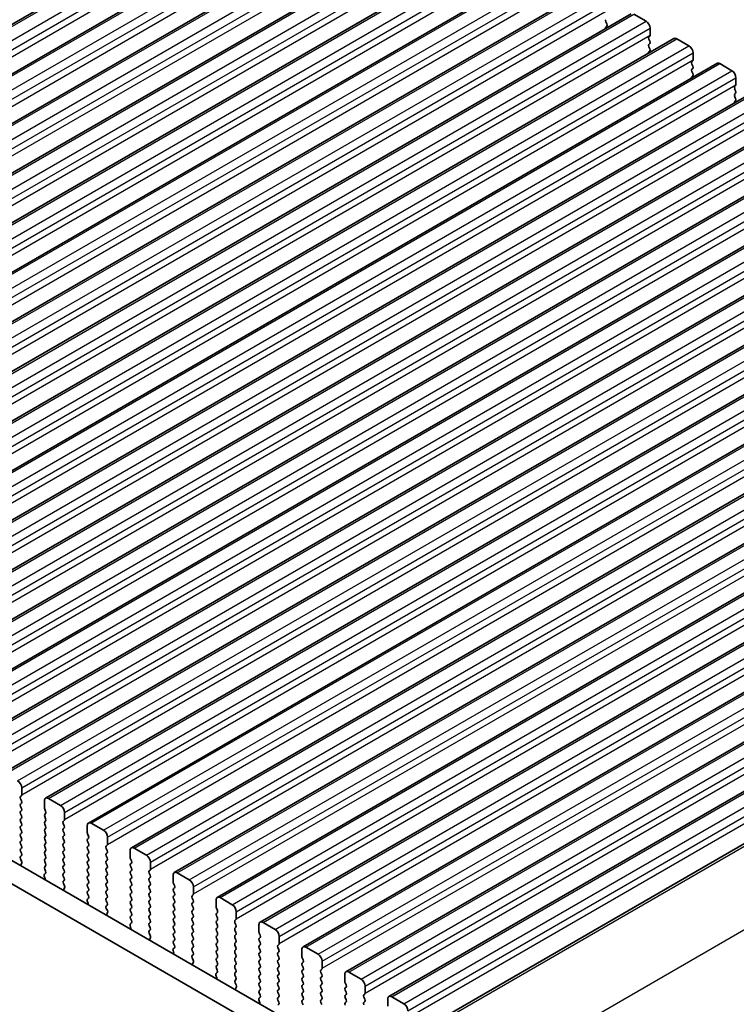
# Model space of a CAD drawing. Units: millimetres. Extents: x 0 to 5208, y 0 to 843.
# Drawn here: x 191 to 254, y 299 to 385 of the extents above; entities that cross this region are included whole.
import ezdxf

# ---------------------------------------------------------------- set-up
doc = ezdxf.new("R2010")
doc.units = ezdxf.units.MM
for name, color, linetype, lineweight in [('Dimension (ISO)', 7, 'Continuous', 18), ('Visible (ISO)', 7, 'Continuous', 35), ('Visible Narrow (ISO)', 7, 'Continuous', 25)]:
    doc.layers.add(name, color=color, linetype=linetype, lineweight=lineweight)
doc.styles.add('Note Text (TK)', font='MS PGothic.ttf')
doc.dimstyles.new('Default - Method 1b (TK)', dxfattribs={"dimscale": 2, "dimtxt": 2.5, "dimasz": 2.5, "dimexe": 1, "dimexo": 1.5, "dimgap": 1, "dimtad": 1, "dimtoh": 1, "dimrnd": 1e-08, "dimdsep": 46, "dimtxsty": 'Note Text (TK)', "dimcen": 0.09, "dimdle": 5, "dimclrd": 100, "dimclre": 100, "dimclrt": 7, "dimadec": 1, "dimazin": 1, "dimtfac": 1, "dimtmove": 0, "dimatfit": 3, "dimfxl": 1, "dimtolj": 1, "dimlwd": -1, "dimlwe": -1, "dimarcsym": 0})

# ---------------------------------------------------------------- blocks, each defined once
blk = doc.blocks.new('*D14')
at = {"layer": 'Defpoints', "color": 0}
for p in [(169.96, 427.272), (196.675, 415.177), (108.286, 364.146)]:
    blk.add_point(p, dxfattribs=at)
at = {"layer": 'Dimension (ISO)', "color": 100}
for p, q in [((193.312, 416.7), (167.718, 428.287)), ((85.901, 378.74), (165.63, 424.772)), ((104.923, 365.669), (79.329, 377.255))]:
    blk.add_line(p, q, dxfattribs=at)
for points in [[(165.213, 425.493), (166.046, 424.05), (169.96, 427.272)], [(85.485, 379.462), (86.318, 378.019), (81.571, 376.24)]]:
    blk.add_solid(points, dxfattribs=at)
at = {"layer": 'Dimension (ISO)', "color": 7, "insert": (120.925, 403.5), "char_height": 5, "attachment_point": 4, "rotation": 30, "style": 'Note Text (TK)'}
blk.add_mtext('\\A1;{\\Q-35.643;\\W0.816;\\H0.772x;125}', dxfattribs=at)
blk = doc.blocks.new('*D15')
at = {"layer": 'Defpoints', "color": 0}
for p in [(104.025, 306.289), (57.356, 279.344), (235.901, 230.775)]:
    blk.add_point(p, dxfattribs=at)
at = {"layer": 'Dimension (ISO)', "color": 100}
for p, q in [((101.019, 304.553), (55.352, 278.187)), ((184.893, 206.315), (61.695, 276.86)), ((232.895, 229.04), (187.228, 202.674))]:
    blk.add_line(p, q, dxfattribs=at)
for points in [[(62.109, 277.583), (61.281, 276.137), (57.356, 279.344)], [(185.307, 207.038), (184.479, 205.592), (189.232, 203.831)]]:
    blk.add_solid(points, dxfattribs=at)
at = {"layer": 'Dimension (ISO)', "color": 7, "insert": (119.981, 248.14), "char_height": 5, "attachment_point": 4, "rotation": 330.20397, "style": 'Note Text (TK)'}
blk.add_mtext('\\A1;{\\Q30.204;\\W0.815;\\H0.816x;186.5}', dxfattribs=at)
blk = doc.blocks.new('*D16')
at = {"layer": 'Defpoints', "color": 0}
for p in [(103.319, 314.249), (17.052, 264.443), (251.103, 219.536)]:
    blk.add_point(p, dxfattribs=at)
at = {"layer": 'Dimension (ISO)', "color": 100}
for p, q in [((100.322, 312.519), (15.054, 263.29)), ((168.289, 176.729), (21.377, 261.935)), ((248.107, 217.806), (170.617, 173.067))]:
    blk.add_line(p, q, dxfattribs=at)
for points in [[(21.795, 262.655), (20.959, 261.214), (17.052, 264.443)], [(168.707, 177.45), (167.871, 176.008), (172.614, 174.221)]]:
    blk.add_solid(points, dxfattribs=at)
at = {"layer": 'Dimension (ISO)', "color": 7, "insert": (90.875, 226.7), "char_height": 5, "attachment_point": 4, "rotation": 329.88736, "style": 'Note Text (TK)'}
blk.add_mtext('\\A1;{\\H0.816x;\\Q29.887;\\W0.817;※220}', dxfattribs=at)

msp = doc.modelspace()

# ---------------------------------------------------------------- linework, layer by layer
at = {"layer": 'Visible (ISO)'}
for p, q in [((133.4738, 351.6291), (218.3266, 400.6189)), ((137.2214, 349.4654), (222.0742, 398.4552)), ((140.9691, 347.3017), (225.8219, 396.2915)), ((144.7168, 345.138), (229.5696, 394.1278)), ((148.4644, 342.9743), (233.3172, 391.9641)), ((152.2121, 340.8106), (237.0649, 389.8003)), ((155.9598, 338.6468), (240.8126, 387.6366)), ((159.7074, 336.4831), (244.5602, 385.4729)), ((244.8102, 385.4482), (245.8709, 384.8358)), ((242.3636, 384.7623), (242.4485, 384.5827)), ((242.4485, 384.3867), (242.3636, 384.3051)), ((246.2244, 384.2234), (246.2244, 383.611)), ((163.4551, 334.3194), (248.3079, 383.3092)), ((246.1962, 383.5294), (246.1113, 383.4477)), ((248.5579, 383.2844), (249.6186, 382.6721)), ((246.1113, 383.2518), (246.1962, 383.0721)), ((246.1962, 382.8762), (246.1113, 382.7945)), ((246.1113, 382.5986), (246.1962, 382.4189)), ((246.1962, 382.223), (246.1113, 382.1413)), ((249.9721, 382.0597), (249.9721, 381.4473)), ((167.2028, 332.1557), (252.0556, 381.1455)), ((249.9438, 381.3657), (249.859, 381.284)), ((249.859, 381.0881), (249.9438, 380.9084)), ((249.9438, 380.7125), (249.859, 380.6308)), ((252.3056, 381.1207), (253.3662, 380.5083)), ((249.859, 380.4349), (249.9438, 380.2552)), ((249.9438, 380.0593), (249.859, 379.9776)), ((253.7198, 379.896), (253.7198, 379.2836)), ((170.9504, 329.992), (255.8032, 378.9818)), ((253.6915, 379.202), (253.6066, 379.1203)), ((253.6066, 378.9243), (253.6915, 378.7447)), ((253.6915, 378.5488), (253.6066, 378.4671)), ((253.6066, 378.2711), (253.6915, 378.0915)), ((253.6915, 377.8956), (253.6066, 377.8139)), ((174.6981, 327.8283), (259.5509, 376.8181)), ((178.4458, 325.6645), (263.2986, 374.6543)), ((182.1934, 323.5008), (267.0462, 372.4906)), ((185.9411, 321.3371), (270.7939, 370.3269)), ((189.6887, 319.1734), (274.5416, 368.1632)), ((193.4364, 317.0097), (278.2892, 365.9995)), ((197.1841, 314.846), (282.0369, 363.8358)), ((200.9317, 312.6822), (285.7846, 361.672)), ((204.6794, 310.5185), (289.5322, 359.5083)), ((208.4271, 308.3548), (293.2799, 357.3446)), ((212.1747, 306.1911), (297.0276, 355.1809)), ((118.5081, 353.1251), (223.9026, 292.2755)), ((215.9224, 304.0274), (300.7752, 353.0172)), ((223.1857, 290.6482), (116.7403, 352.1045)), ((219.6701, 301.8637), (304.5229, 350.8535)), ((223.4177, 299.7), (308.2706, 348.6897)), ((227.972, 297.7643), (312.2236, 346.407)), ((191.3247, 317.2299), (191.2398, 317.1482)), ((191.353, 317.9239), (191.353, 317.3115)), ((191.2398, 316.9523), (191.3247, 316.7726)), ((191.3247, 316.5767), (191.2398, 316.495)), ((191.2398, 316.2991), (191.3247, 316.1194)), ((193.3329, 316.1684), (193.3329, 316.7808)), ((193.6864, 316.9849), (194.7471, 316.3725)), ((191.3247, 315.9235), (191.2398, 315.8418)), ((191.2398, 315.6459), (191.3247, 315.4662)), ((193.446, 315.8745), (193.3611, 316.0541)), ((193.3611, 315.5969), (193.446, 315.6785)), ((193.446, 315.2213), (193.3611, 315.4009)), ((195.1006, 315.7602), (195.1006, 315.1478)), ((191.3247, 315.2703), (191.2398, 315.1886)), ((191.2398, 314.9927), (191.3247, 314.813)), ((191.3247, 314.6171), (191.2398, 314.5354)), ((193.3611, 314.9437), (193.446, 315.0253)), ((193.446, 314.5681), (193.3611, 314.7477)), ((195.0723, 315.0661), (194.9875, 314.9845)), ((194.9875, 314.7885), (195.0723, 314.6089)), ((197.0805, 314.0047), (197.0805, 314.6171)), ((197.4341, 314.8212), (198.4947, 314.2088)), ((191.2398, 314.3395), (191.3247, 314.1598)), ((191.3247, 313.9639), (191.2398, 313.8822)), ((191.2398, 313.6863), (191.3247, 313.5066)), ((193.3611, 314.2905), (193.446, 314.3721)), ((193.446, 313.9149), (193.3611, 314.0945)), ((193.3611, 313.6373), (193.446, 313.7189)), ((195.0723, 314.4129), (194.9875, 314.3313)), ((194.9875, 314.1353), (195.0723, 313.9557)), ((195.0723, 313.7598), (194.9875, 313.6781)), ((197.1937, 313.7108), (197.1088, 313.8904)), ((191.3247, 313.3107), (191.2398, 313.229)), ((191.2398, 313.0331), (191.3247, 312.8534)), ((193.446, 313.2617), (193.3611, 313.4413)), ((193.3611, 312.9841), (193.446, 313.0657)), ((194.9875, 313.4821), (195.0723, 313.3025)), ((195.0723, 313.1066), (194.9875, 313.0249)), ((194.9875, 312.8289), (195.0723, 312.6493)), ((197.1088, 313.4332), (197.1937, 313.5148)), ((197.1937, 313.0576), (197.1088, 313.2372)), ((197.1088, 312.78), (197.1937, 312.8616)), ((198.82, 312.9024), (198.7352, 312.8208)), ((198.8483, 313.5965), (198.8483, 312.9841)), ((191.3247, 312.6575), (191.2398, 312.5758)), ((191.2398, 312.3799), (191.3247, 312.2002)), ((191.3247, 312.0043), (191.241, 311.9238)), ((193.446, 312.6085), (193.3611, 312.7881)), ((193.3611, 312.3309), (193.446, 312.4125)), ((193.446, 311.9553), (193.3611, 312.1349)), ((195.0723, 312.4534), (194.9875, 312.3717)), ((194.9875, 312.1757), (195.0723, 311.9961)), ((197.1937, 312.4044), (197.1088, 312.584)), ((197.1088, 312.1268), (197.1937, 312.2084)), ((198.7352, 312.6248), (198.82, 312.4452)), ((198.82, 312.2492), (198.7352, 312.1676)), ((198.7352, 311.9716), (198.82, 311.792)), ((200.8282, 311.841), (200.8282, 312.4534)), ((201.1817, 312.6575), (202.2424, 312.0451)), ((191.2425, 311.7246), (191.3384, 311.527)), ((191.3579, 311.3545), (191.2884, 311.1953)), ((193.3611, 311.6777), (193.446, 311.7593)), ((193.446, 311.3021), (193.3611, 311.4817)), ((193.3611, 311.0245), (193.446, 311.1061)), ((195.0723, 311.8002), (194.9875, 311.7185)), ((194.9875, 311.5226), (195.0723, 311.3429)), ((195.0723, 311.147), (194.9875, 311.0653)), ((197.1937, 311.7512), (197.1088, 311.9308)), ((197.1088, 311.4736), (197.1937, 311.5552)), ((197.1937, 311.098), (197.1088, 311.2776)), ((198.82, 311.596), (198.7352, 311.5144)), ((198.7352, 311.3184), (198.82, 311.1388)), ((200.9413, 311.547), (200.8565, 311.7267)), ((200.8565, 311.2694), (200.9413, 311.3511)), ((202.596, 311.4327), (202.596, 310.8204)), ((193.3475, 310.3671), (193.4433, 310.454)), ((193.4448, 310.6514), (193.3611, 310.8285)), ((194.9875, 310.8694), (195.0723, 310.6897)), ((195.0723, 310.4938), (194.9875, 310.4121)), ((197.1088, 310.8204), (197.1937, 310.902)), ((197.1937, 310.4448), (197.1088, 310.6244)), ((197.1088, 310.1672), (197.1937, 310.2488)), ((198.82, 310.9428), (198.7352, 310.8612)), ((198.7352, 310.6652), (198.82, 310.4856)), ((198.82, 310.2896), (198.7352, 310.208)), ((200.9413, 310.8938), (200.8565, 311.0735)), ((200.8565, 310.6162), (200.9413, 310.6979)), ((200.9413, 310.2407), (200.8565, 310.4203)), ((202.5677, 310.7387), (202.4828, 310.6571)), ((202.4828, 310.4611), (202.5677, 310.2815)), ((204.5759, 309.6773), (204.5759, 310.2896)), ((204.9294, 310.4938), (205.9901, 309.8814)), ((193.3974, 309.9777), (193.3279, 310.2171)), ((194.9875, 310.2162), (195.0723, 310.0365)), ((195.0723, 309.8406), (194.9887, 309.7601)), ((194.9902, 309.5609), (195.086, 309.3633)), ((197.1937, 309.7916), (197.1088, 309.9712)), ((197.1088, 309.514), (197.1937, 309.5956)), ((198.7352, 310.012), (198.82, 309.8324)), ((198.82, 309.6364), (198.7352, 309.5548)), ((200.8565, 309.963), (200.9413, 310.0447)), ((200.9413, 309.5875), (200.8565, 309.7671)), ((200.8565, 309.3098), (200.9413, 309.3915)), ((202.5677, 310.0855), (202.4828, 310.0039)), ((202.4828, 309.8079), (202.5677, 309.6283)), ((202.5677, 309.4323), (202.4828, 309.3507)), ((204.689, 309.3833), (204.6041, 309.563)), ((195.1056, 309.1908), (195.0361, 309.0316)), ((197.1937, 309.1384), (197.1088, 309.318)), ((197.1088, 308.8608), (197.1937, 308.9424)), ((197.1925, 308.4877), (197.1088, 308.6648)), ((198.7352, 309.3588), (198.82, 309.1792)), ((198.82, 308.9832), (198.7352, 308.9016)), ((198.7352, 308.7056), (198.82, 308.526)), ((200.9413, 308.9343), (200.8565, 309.1139)), ((200.8565, 308.6566), (200.9413, 308.7383)), ((202.4828, 309.1547), (202.5677, 308.9751)), ((202.5677, 308.7791), (202.4828, 308.6975)), ((204.6041, 309.1057), (204.689, 309.1874)), ((204.689, 308.7301), (204.6041, 308.9098)), ((204.6041, 308.4525), (204.689, 308.5342)), ((206.3153, 308.575), (206.2305, 308.4933)), ((206.3436, 309.269), (206.3436, 308.6566)), ((197.1451, 307.814), (197.0756, 308.0534)), ((197.0951, 308.2034), (197.191, 308.2903)), ((198.82, 308.33), (198.7352, 308.2484)), ((198.7352, 308.0524), (198.82, 307.8728)), ((198.82, 307.6769), (198.7363, 307.5963)), ((200.9413, 308.2811), (200.8565, 308.4607)), ((200.8565, 308.0035), (200.9413, 308.0851)), ((200.9413, 307.6279), (200.8565, 307.8075)), ((202.4828, 308.5015), (202.5677, 308.3219)), ((202.5677, 308.1259), (202.4828, 308.0443)), ((202.4828, 307.8483), (202.5677, 307.6687)), ((204.689, 308.0769), (204.6041, 308.2566)), ((204.6041, 307.7993), (204.689, 307.881)), ((206.2305, 308.2974), (206.3153, 308.1178)), ((206.3153, 307.9218), (206.2305, 307.8402)), ((208.3235, 307.5136), (208.3235, 308.1259)), ((208.6771, 308.33), (209.7377, 307.7177)), ((198.7379, 307.3972), (198.8337, 307.1996)), ((198.8533, 307.027), (198.7838, 306.8678)), ((200.8565, 307.3503), (200.9413, 307.4319)), ((200.9413, 306.9747), (200.8565, 307.1543)), ((202.5677, 307.4727), (202.4828, 307.3911)), ((202.4828, 307.1951), (202.5677, 307.0155)), ((202.5677, 306.8195), (202.4828, 306.7379)), ((204.689, 307.4237), (204.6041, 307.6034)), ((204.6041, 307.1461), (204.689, 307.2278)), ((204.689, 306.7705), (204.6041, 306.9502)), ((206.2305, 307.6442), (206.3153, 307.4646)), ((206.3153, 307.2686), (206.2305, 307.187)), ((206.2305, 306.991), (206.3153, 306.8114)), ((208.4367, 307.2196), (208.3518, 307.3992)), ((208.3518, 306.942), (208.4367, 307.0237)), ((210.0913, 307.1053), (210.0913, 306.4929)), ((200.8428, 306.0397), (200.9386, 306.1266)), ((200.8565, 306.6971), (200.9413, 306.7787)), ((200.9402, 306.324), (200.8565, 306.5011)), ((202.4828, 306.5419), (202.5677, 306.3623)), ((202.5677, 306.1663), (202.4828, 306.0847)), ((204.6041, 306.4929), (204.689, 306.5746)), ((204.689, 306.1173), (204.6041, 306.297)), ((206.3153, 306.6154), (206.2305, 306.5338)), ((206.2305, 306.3378), (206.3153, 306.1582)), ((206.3153, 305.9622), (206.2305, 305.8806)), ((208.4367, 306.5664), (208.3518, 306.746)), ((208.3518, 306.2888), (208.4367, 306.3705)), ((208.4367, 305.9132), (208.3518, 306.0928)), ((210.063, 306.4113), (209.9782, 306.3296)), ((209.9782, 306.1337), (210.063, 305.954)), ((212.0712, 305.3498), (212.0712, 305.9622)), ((212.4247, 306.1663), (213.4854, 305.554)), ((200.8927, 305.6502), (200.8232, 305.8897)), ((202.4828, 305.8887), (202.5677, 305.7091)), ((202.5677, 305.5131), (202.484, 305.4326)), ((202.4855, 305.2335), (202.5814, 305.0359)), ((204.6041, 305.8397), (204.689, 305.9214)), ((204.689, 305.4641), (204.6041, 305.6438)), ((204.6041, 305.1865), (204.689, 305.2682)), ((206.2305, 305.6846), (206.3153, 305.505)), ((206.3153, 305.309), (206.2305, 305.2274)), ((208.3518, 305.6356), (208.4367, 305.7173)), ((208.4367, 305.26), (208.3518, 305.4397)), ((210.063, 305.7581), (209.9782, 305.6764)), ((209.9782, 305.4805), (210.063, 305.3008)), ((210.063, 305.1049), (209.9782, 305.0232)), ((212.1843, 305.0559), (212.0995, 305.2355)), ((202.6009, 304.8633), (202.5314, 304.7041)), ((204.689, 304.8109), (204.6041, 304.9906)), ((204.6041, 304.5333), (204.689, 304.615)), ((204.6878, 304.1602), (204.6041, 304.3374)), ((206.2305, 305.0314), (206.3153, 304.8518)), ((206.3153, 304.6558), (206.2305, 304.5742)), ((206.2305, 304.3782), (206.3153, 304.1986)), ((208.3518, 304.9824), (208.4367, 305.0641)), ((208.4367, 304.6068), (208.3518, 304.7865)), ((208.3518, 304.3292), (208.4367, 304.4109)), ((209.9782, 304.8273), (210.063, 304.6477)), ((210.063, 304.4517), (209.9782, 304.37)), ((212.0995, 304.7783), (212.1843, 304.8599)), ((212.1843, 304.4027), (212.0995, 304.5823)), ((213.8107, 304.2476), (213.7258, 304.1659)), ((213.839, 304.9416), (213.839, 304.3292)), ((204.6404, 303.4865), (204.5709, 303.726)), ((204.5905, 303.8759), (204.6863, 303.9629)), ((206.3153, 304.0026), (206.2305, 303.921)), ((206.2305, 303.725), (206.3153, 303.5454)), ((208.4367, 303.9536), (208.3518, 304.1333)), ((208.3518, 303.676), (208.4367, 303.7577)), ((208.4367, 303.3004), (208.3518, 303.4801)), ((209.9782, 304.1741), (210.063, 303.9945)), ((210.063, 303.7985), (209.9782, 303.7168)), ((209.9782, 303.5209), (210.063, 303.3413)), ((212.0995, 304.1251), (212.1843, 304.2067)), ((212.1843, 303.7495), (212.0995, 303.9291)), ((212.0995, 303.4719), (212.1843, 303.5535)), ((213.7258, 303.97), (213.8107, 303.7903)), ((213.8107, 303.5944), (213.7258, 303.5127)), ((215.8189, 303.1861), (215.8189, 303.7985)), ((216.1724, 304.0026), (217.2331, 303.3902)), ((206.3153, 303.3494), (206.2317, 303.2689)), ((206.2332, 303.0698), (206.329, 302.8722)), ((206.3486, 302.6996), (206.2791, 302.5404)), ((208.3518, 303.0228), (208.4367, 303.1045)), ((208.4367, 302.6472), (208.3518, 302.8269)), ((210.063, 303.1453), (209.9782, 303.0636)), ((209.9782, 302.8677), (210.063, 302.6881)), ((212.1843, 303.0963), (212.0995, 303.2759)), ((212.0995, 302.8187), (212.1843, 302.9003)), ((212.1843, 302.4431), (212.0995, 302.6227)), ((213.7258, 303.3168), (213.8107, 303.1371)), ((213.8107, 302.9412), (213.7258, 302.8595)), ((213.7258, 302.6636), (213.8107, 302.4839)), ((215.932, 302.8922), (215.8471, 303.0718)), ((215.8471, 302.6146), (215.932, 302.6962)), ((217.5866, 302.7779), (217.5866, 302.1655)), ((208.3381, 301.7122), (208.434, 301.7992)), ((208.3518, 302.3696), (208.4367, 302.4513)), ((208.4355, 301.9965), (208.3518, 302.1737)), ((210.063, 302.4921), (209.9782, 302.4104)), ((209.9782, 302.2145), (210.063, 302.0349)), ((210.063, 301.8389), (209.9782, 301.7573)), ((212.0995, 302.1655), (212.1843, 302.2472)), ((212.1843, 301.7899), (212.0995, 301.9695)), ((213.8107, 302.288), (213.7258, 302.2063)), ((213.7258, 302.0104), (213.8107, 301.8307)), ((215.932, 302.239), (215.8471, 302.4186)), ((215.8471, 301.9614), (215.932, 302.043)), ((215.932, 301.5858), (215.8471, 301.7654)), ((217.5583, 302.0839), (217.4735, 302.0022)), ((217.4735, 301.8062), (217.5583, 301.6266)), ((219.9201, 301.8389), (220.9807, 301.2265)), ((208.3881, 301.3228), (208.3185, 301.5623)), ((209.9782, 301.5613), (210.063, 301.3817)), ((210.063, 301.1857), (209.9793, 301.1052)), ((209.9809, 300.9061), (210.0767, 300.7085)), ((212.0995, 301.5123), (212.1843, 301.594)), ((212.1843, 301.1367), (212.0995, 301.3163)), ((212.0995, 300.8591), (212.1843, 300.9408)), ((213.8107, 301.6348), (213.7258, 301.5531)), ((213.7258, 301.3572), (213.8107, 301.1775)), ((213.8107, 300.9816), (213.7258, 300.8999)), ((215.8471, 301.3082), (215.932, 301.3898)), ((215.932, 300.9326), (215.8471, 301.1122)), ((217.5583, 301.4307), (217.4735, 301.349)), ((217.4735, 301.153), (217.5583, 300.9734)), ((217.5583, 300.7775), (217.4735, 300.6958)), ((219.5665, 301.0224), (219.5665, 301.6348)), ((219.6797, 300.7285), (219.5948, 300.9081)), ((210.0963, 300.5359), (210.0268, 300.3767)), ((212.1843, 300.4835), (212.0995, 300.6631)), ((212.0995, 300.2059), (212.1843, 300.2876)), ((212.1832, 299.8328), (212.0995, 300.0099)), ((213.7258, 300.704), (213.8107, 300.5243)), ((213.8107, 300.3284), (213.7258, 300.2467)), ((213.7258, 300.0508), (213.8107, 299.8711)), ((215.8471, 300.655), (215.932, 300.7366)), ((215.932, 300.2794), (215.8471, 300.459)), ((215.8471, 300.0018), (215.932, 300.0834)), ((217.4735, 300.4998), (217.5583, 300.3202)), ((217.5583, 300.1243), (217.4735, 300.0426)), ((219.5948, 300.4509), (219.6797, 300.5325)), ((219.6797, 300.0753), (219.5948, 300.2549)), ((221.306, 299.9201), (221.2212, 299.8385)), ((221.3343, 300.6142), (221.3343, 300.0018)), ((212.1357, 299.1591), (212.0662, 299.3985)), ((212.0858, 299.5485), (212.1816, 299.6354)), ((213.8107, 299.6752), (213.7258, 299.5935)), ((213.7258, 299.3976), (213.8107, 299.2179)), ((215.932, 299.6262), (215.8471, 299.8058)), ((215.8471, 299.3486), (215.932, 299.4302)), ((215.932, 298.973), (215.8471, 299.1526)), ((217.4735, 299.8467), (217.5583, 299.667)), ((217.5583, 299.4711), (217.4735, 299.3894)), ((217.4735, 299.1935), (217.5583, 299.0138)), ((219.5948, 299.7977), (219.6797, 299.8793)), ((219.6797, 299.4221), (219.5948, 299.6017)), ((219.5948, 299.1445), (219.6797, 299.2261)), ((221.2212, 299.6425), (221.306, 299.4629)), ((221.306, 299.2669), (221.2212, 299.1853)), ((223.3142, 298.8587), (223.3142, 299.4711)), ((223.6677, 299.6752), (224.7284, 299.0628)), ((213.8107, 299.022), (213.727, 298.9415))]:
    msp.add_line(p, q, dxfattribs=at)
for centre, major_axis, start_param, end_param in [((242.4768, 384.795), (-0.1, 0.1732), 0.1418971, 1.4288993), ((242.4768, 384.1418), (-0.1, 0.1732), 0.1418971, 0.9818847), ((242.3354, 384.55), (0.1, -0.1732), 0.1418971, 1.4288993), ((245.8709, 384.4275), (0.25, -0.433), 0.7853982, 2.3561945), ((246.2244, 383.2844), (-0.1, 0.1732), 0.1418971, 1.4288993), ((246.083, 383.6927), (0.1, -0.1732), 0.1418971, 0.7853982), ((248.5579, 382.8762), (-0.25, 0.433), 5.4977871, 6.2831853), ((246.2244, 382.6312), (-0.1, 0.1732), 0.1418971, 1.4288993), ((246.083, 383.0395), (0.1, -0.1732), 0.1418971, 1.4288993), ((246.083, 382.3863), (0.1, -0.1732), 0.1418971, 1.4288993), ((249.6186, 382.2638), (0.25, -0.433), 0.7853982, 2.3561945), ((246.2244, 381.978), (-0.1, 0.1732), 0.1418971, 0.9818847), ((249.9721, 381.1207), (-0.1, 0.1732), 0.1418971, 1.4288993), ((249.8307, 381.529), (0.1, -0.1732), 0.1418971, 0.7853982), ((249.8307, 380.8758), (0.1, -0.1732), 0.1418971, 1.4288993), ((252.3056, 380.7125), (-0.25, 0.433), 5.4977871, 6.2831853), ((249.9721, 380.4675), (-0.1, 0.1732), 0.1418971, 1.4288993), ((249.9721, 379.8143), (-0.1, 0.1732), 0.1418971, 0.9818847), ((249.8307, 380.2226), (0.1, -0.1732), 0.1418971, 1.4288993), ((253.3662, 380.1001), (0.25, -0.433), 0.7853982, 2.3561945), ((253.7198, 378.957), (-0.1, 0.1732), 0.1418971, 1.4288993), ((253.5784, 379.3653), (0.1, -0.1732), 0.1418971, 0.7853982), ((253.7198, 378.3038), (-0.1, 0.1732), 0.1418971, 1.4288993), ((253.5784, 378.7121), (0.1, -0.1732), 0.1418971, 1.4288993), ((253.7198, 377.6506), (-0.1, 0.1732), 0.1418971, 0.9818847), ((253.5784, 378.0589), (0.1, -0.1732), 0.1418971, 1.4288993), ((190.9994, 318.128), (0.25, -0.433), 0.7853982, 2.3561945), ((191.353, 316.9849), (-0.1, 0.1732), 0.1418971, 1.4288993), ((191.2115, 317.3932), (0.1, -0.1732), 0.1418971, 0.7853982), ((191.353, 316.3317), (-0.1, 0.1732), 0.1418971, 1.4288993), ((191.2115, 316.74), (0.1, -0.1732), 0.1418971, 1.4288993), ((193.6864, 316.5767), (-0.25, 0.433), 5.4977871, 7.0685835), ((194.7471, 315.9643), (0.25, -0.433), 0.7853982, 2.3561945), ((191.353, 315.6785), (-0.1, 0.1732), 0.1418971, 1.4288993), ((191.2115, 316.0868), (0.1, -0.1732), 0.1418971, 1.4288993), ((191.2115, 315.4336), (0.1, -0.1732), 0.1418971, 1.4288993), ((193.4743, 315.4336), (-0.1, 0.1732), 0.1418971, 1.4288993), ((193.4743, 316.0868), (-0.1, 0.1732), 0.7853982, 1.4288993), ((193.3329, 315.8418), (0.1, -0.1732), 0.1418971, 1.4288993), ((191.353, 315.0253), (-0.1, 0.1732), 0.1418971, 1.4288993), ((191.353, 314.3721), (-0.1, 0.1732), 0.1418971, 1.4288993), ((191.2115, 314.7804), (0.1, -0.1732), 0.1418971, 1.4288993), ((193.4743, 314.7804), (-0.1, 0.1732), 0.1418971, 1.4288993), ((193.3329, 315.1886), (0.1, -0.1732), 0.1418971, 1.4288993), ((193.3329, 314.5354), (0.1, -0.1732), 0.1418971, 1.4288993), ((195.1006, 314.8212), (-0.1, 0.1732), 0.1418971, 1.4288993), ((194.9592, 315.2294), (0.1, -0.1732), 0.1418971, 0.7853982), ((194.9592, 314.5762), (0.1, -0.1732), 0.1418971, 1.4288993), ((197.4341, 314.4129), (-0.25, 0.433), 5.4977871, 7.0685835), ((191.353, 313.7189), (-0.1, 0.1732), 0.1418971, 1.4288993), ((191.2115, 314.1272), (0.1, -0.1732), 0.1418971, 1.4288993), ((193.4743, 314.1272), (-0.1, 0.1732), 0.1418971, 1.4288993), ((193.3329, 313.8822), (0.1, -0.1732), 0.1418971, 1.4288993), ((195.1006, 314.168), (-0.1, 0.1732), 0.1418971, 1.4288993), ((195.1006, 313.5148), (-0.1, 0.1732), 0.1418971, 1.4288993), ((194.9592, 313.9231), (0.1, -0.1732), 0.1418971, 1.4288993), ((197.2219, 313.9231), (-0.1, 0.1732), 0.7853982, 1.4288993), ((197.0805, 313.6781), (0.1, -0.1732), 0.1418971, 1.4288993), ((198.4947, 313.8006), (0.25, -0.433), 0.7853982, 2.3561945), ((191.353, 313.0657), (-0.1, 0.1732), 0.1418971, 1.4288993), ((191.2115, 313.474), (0.1, -0.1732), 0.1418971, 1.4288993), ((191.2115, 312.8208), (0.1, -0.1732), 0.1418971, 1.4288993), ((193.4743, 313.474), (-0.1, 0.1732), 0.1418971, 1.4288993), ((193.4743, 312.8208), (-0.1, 0.1732), 0.1418971, 1.4288993), ((193.3329, 313.229), (0.1, -0.1732), 0.1418971, 1.4288993), ((195.1006, 312.8616), (-0.1, 0.1732), 0.1418971, 1.4288993), ((194.9592, 313.2699), (0.1, -0.1732), 0.1418971, 1.4288993), ((197.2219, 313.2699), (-0.1, 0.1732), 0.1418971, 1.4288993), ((197.0805, 313.0249), (0.1, -0.1732), 0.1418971, 1.4288993), ((198.8483, 312.6575), (-0.1, 0.1732), 0.1418971, 1.4288993), ((198.7069, 313.0657), (0.1, -0.1732), 0.1418971, 0.7853982), ((191.353, 312.4125), (-0.1, 0.1732), 0.1418971, 1.4288993), ((191.2115, 312.1676), (0.1, -0.1732), 0.1418971, 1.4288993), ((193.4743, 312.1676), (-0.1, 0.1732), 0.1418971, 1.4288993), ((193.3329, 312.5758), (0.1, -0.1732), 0.1418971, 1.4288993), ((193.3329, 311.9226), (0.1, -0.1732), 0.1418971, 1.4288993), ((195.1006, 312.2084), (-0.1, 0.1732), 0.1418971, 1.4288993), ((194.9592, 312.6167), (0.1, -0.1732), 0.1418971, 1.4288993), ((194.9592, 311.9635), (0.1, -0.1732), 0.1418971, 1.4288993), ((197.2219, 312.6167), (-0.1, 0.1732), 0.1418971, 1.4288993), ((197.2219, 311.9635), (-0.1, 0.1732), 0.1418971, 1.4288993), ((197.0805, 312.3717), (0.1, -0.1732), 0.1418971, 1.4288993), ((198.8483, 312.0043), (-0.1, 0.1732), 0.1418971, 1.4288993), ((198.7069, 312.4125), (0.1, -0.1732), 0.1418971, 1.4288993), ((201.1817, 312.2492), (-0.25, 0.433), 5.4977871, 7.0685835), ((202.2424, 311.6369), (0.25, -0.433), 0.7853982, 2.3561945), ((191.3541, 311.7605), (-0.1, 0.1732), 0.1418971, 1.4465605), ((191.4196, 311.0585), (0.1, -0.1732), 3.5442362, 4.1051536), ((191.2268, 311.4912), (0.1, -0.1732), 0.4026436, 1.4465605), ((193.4743, 311.5144), (-0.1, 0.1732), 0.1418971, 1.4288993), ((193.3329, 311.2694), (0.1, -0.1732), 0.1418971, 1.4288993), ((195.1006, 311.5552), (-0.1, 0.1732), 0.1418971, 1.4288993), ((194.9592, 311.3103), (0.1, -0.1732), 0.1418971, 1.4288993), ((197.2219, 311.3103), (-0.1, 0.1732), 0.1418971, 1.4288993), ((197.0805, 311.7185), (0.1, -0.1732), 0.1418971, 1.4288993), ((197.0805, 311.0653), (0.1, -0.1732), 0.1418971, 1.4288993), ((198.8483, 311.3511), (-0.1, 0.1732), 0.1418971, 1.4288993), ((198.7069, 311.7593), (0.1, -0.1732), 0.1418971, 1.4288993), ((198.7069, 311.1061), (0.1, -0.1732), 0.1418971, 1.4288993), ((200.9696, 311.1061), (-0.1, 0.1732), 0.1418971, 1.4288993), ((200.9696, 311.7593), (-0.1, 0.1732), 0.7853982, 1.4288993), ((200.8282, 311.5144), (0.1, -0.1732), 0.1418971, 1.4288993), ((193.4591, 310.2024), (-0.1, 0.1732), 0.1242358, 1.1681528), ((193.4743, 310.8612), (-0.1, 0.1732), 0.1418971, 1.4288993), ((193.3317, 310.6187), (0.1, -0.1732), 0.1242358, 1.4288993), ((195.1006, 310.902), (-0.1, 0.1732), 0.1418971, 1.4288993), ((195.1006, 310.2488), (-0.1, 0.1732), 0.1418971, 1.4288993), ((194.9592, 310.6571), (0.1, -0.1732), 0.1418971, 1.4288993), ((197.2219, 310.6571), (-0.1, 0.1732), 0.1418971, 1.4288993), ((197.0805, 310.4121), (0.1, -0.1732), 0.1418971, 1.4288993), ((198.8483, 310.6979), (-0.1, 0.1732), 0.1418971, 1.4288993), ((198.7069, 310.4529), (0.1, -0.1732), 0.1418971, 1.4288993), ((200.9696, 310.4529), (-0.1, 0.1732), 0.1418971, 1.4288993), ((200.8282, 310.8612), (0.1, -0.1732), 0.1418971, 1.4288993), ((200.8282, 310.208), (0.1, -0.1732), 0.1418971, 1.4288993), ((202.596, 310.4938), (-0.1, 0.1732), 0.1418971, 1.4288993), ((202.4545, 310.902), (0.1, -0.1732), 0.1418971, 0.7853982), ((202.4545, 310.2488), (0.1, -0.1732), 0.1418971, 1.4288993), ((204.9294, 310.0855), (-0.25, 0.433), 5.4977871, 7.0685835), ((193.2662, 309.9924), (-0.1, 0.1732), 3.748828, 4.3097454), ((195.1018, 309.5968), (-0.1, 0.1732), 0.1418971, 1.4465605), ((194.9592, 310.0039), (0.1, -0.1732), 0.1418971, 1.4288993), ((197.2219, 310.0039), (-0.1, 0.1732), 0.1418971, 1.4288993), ((197.2219, 309.3507), (-0.1, 0.1732), 0.1418971, 1.4288993), ((197.0805, 309.7589), (0.1, -0.1732), 0.1418971, 1.4288993), ((198.8483, 310.0447), (-0.1, 0.1732), 0.1418971, 1.4288993), ((198.8483, 309.3915), (-0.1, 0.1732), 0.1418971, 1.4288993), ((198.7069, 309.7997), (0.1, -0.1732), 0.1418971, 1.4288993), ((200.9696, 309.7997), (-0.1, 0.1732), 0.1418971, 1.4288993), ((200.8282, 309.5548), (0.1, -0.1732), 0.1418971, 1.4288993), ((202.596, 309.8406), (-0.1, 0.1732), 0.1418971, 1.4288993), ((202.4545, 309.5956), (0.1, -0.1732), 0.1418971, 1.4288993), ((204.7173, 309.5956), (-0.1, 0.1732), 0.7853982, 1.4288993), ((204.5759, 309.3507), (0.1, -0.1732), 0.1418971, 1.4288993), ((205.9901, 309.4731), (0.25, -0.433), 0.7853982, 2.3561945), ((195.1673, 308.8948), (0.1, -0.1732), 3.5442362, 4.1051536), ((194.9744, 309.3275), (0.1, -0.1732), 0.4026436, 1.4465605), ((197.2219, 308.6975), (-0.1, 0.1732), 0.1418971, 1.4288993), ((197.0805, 309.1057), (0.1, -0.1732), 0.1418971, 1.4288993), ((198.8483, 308.7383), (-0.1, 0.1732), 0.1418971, 1.4288993), ((198.7069, 309.1465), (0.1, -0.1732), 0.1418971, 1.4288993), ((198.7069, 308.4933), (0.1, -0.1732), 0.1418971, 1.4288993), ((200.9696, 309.1465), (-0.1, 0.1732), 0.1418971, 1.4288993), ((200.9696, 308.4933), (-0.1, 0.1732), 0.1418971, 1.4288993), ((200.8282, 308.9016), (0.1, -0.1732), 0.1418971, 1.4288993), ((202.596, 309.1874), (-0.1, 0.1732), 0.1418971, 1.4288993), ((202.596, 308.5342), (-0.1, 0.1732), 0.1418971, 1.4288993), ((202.4545, 308.9424), (0.1, -0.1732), 0.1418971, 1.4288993), ((204.7173, 308.9424), (-0.1, 0.1732), 0.1418971, 1.4288993), ((204.5759, 308.6975), (0.1, -0.1732), 0.1418971, 1.4288993), ((206.2022, 308.7383), (0.1, -0.1732), 0.1418971, 0.7853982), ((197.2067, 308.0387), (-0.1, 0.1732), 0.1242358, 1.1681528), ((197.0139, 307.8287), (-0.1, 0.1732), 3.748828, 4.3097454), ((197.0793, 308.455), (0.1, -0.1732), 0.1242358, 1.4288993), ((198.8483, 308.0851), (-0.1, 0.1732), 0.1418971, 1.4288993), ((198.7069, 307.8402), (0.1, -0.1732), 0.1418971, 1.4288993), ((200.9696, 307.8402), (-0.1, 0.1732), 0.1418971, 1.4288993), ((200.8282, 308.2484), (0.1, -0.1732), 0.1418971, 1.4288993), ((202.596, 307.881), (-0.1, 0.1732), 0.1418971, 1.4288993), ((202.4545, 308.2892), (0.1, -0.1732), 0.1418971, 1.4288993), ((202.4545, 307.636), (0.1, -0.1732), 0.1418971, 1.4288993), ((204.7173, 308.2892), (-0.1, 0.1732), 0.1418971, 1.4288993), ((204.7173, 307.636), (-0.1, 0.1732), 0.1418971, 1.4288993), ((204.5759, 308.0443), (0.1, -0.1732), 0.1418971, 1.4288993), ((206.3436, 308.33), (-0.1, 0.1732), 0.1418971, 1.4288993), ((206.3436, 307.6769), (-0.1, 0.1732), 0.1418971, 1.4288993), ((206.2022, 308.0851), (0.1, -0.1732), 0.1418971, 1.4288993), ((208.6771, 307.9218), (-0.25, 0.433), 5.4977871, 7.0685835), ((209.7377, 307.3094), (0.25, -0.433), 0.7853982, 2.3561945), ((198.8495, 307.433), (-0.1, 0.1732), 0.1418971, 1.4465605), ((198.915, 306.7311), (0.1, -0.1732), 3.5442362, 4.1051536), ((198.7221, 307.1638), (0.1, -0.1732), 0.4026436, 1.4465605), ((200.9696, 307.187), (-0.1, 0.1732), 0.1418971, 1.4288993), ((200.8282, 307.5952), (0.1, -0.1732), 0.1418971, 1.4288993), ((200.8282, 306.942), (0.1, -0.1732), 0.1418971, 1.4288993), ((202.596, 307.2278), (-0.1, 0.1732), 0.1418971, 1.4288993), ((202.4545, 306.9828), (0.1, -0.1732), 0.1418971, 1.4288993), ((204.7173, 306.9828), (-0.1, 0.1732), 0.1418971, 1.4288993), ((204.5759, 307.3911), (0.1, -0.1732), 0.1418971, 1.4288993), ((206.3436, 307.0237), (-0.1, 0.1732), 0.1418971, 1.4288993), ((206.2022, 307.4319), (0.1, -0.1732), 0.1418971, 1.4288993), ((206.2022, 306.7787), (0.1, -0.1732), 0.1418971, 1.4288993), ((208.4649, 306.7787), (-0.1, 0.1732), 0.1418971, 1.4288993), ((208.4649, 307.4319), (-0.1, 0.1732), 0.7853982, 1.4288993), ((208.3235, 307.187), (0.1, -0.1732), 0.1418971, 1.4288993), ((200.9544, 305.8749), (-0.1, 0.1732), 0.1242358, 1.1681528), ((200.9696, 306.5338), (-0.1, 0.1732), 0.1418971, 1.4288993), ((200.827, 306.2913), (0.1, -0.1732), 0.1242358, 1.4288993), ((202.596, 306.5746), (-0.1, 0.1732), 0.1418971, 1.4288993), ((202.596, 305.9214), (-0.1, 0.1732), 0.1418971, 1.4288993), ((202.4545, 306.3296), (0.1, -0.1732), 0.1418971, 1.4288993), ((204.7173, 306.3296), (-0.1, 0.1732), 0.1418971, 1.4288993), ((204.5759, 306.7379), (0.1, -0.1732), 0.1418971, 1.4288993), ((204.5759, 306.0847), (0.1, -0.1732), 0.1418971, 1.4288993), ((206.3436, 306.3705), (-0.1, 0.1732), 0.1418971, 1.4288993), ((206.2022, 306.1255), (0.1, -0.1732), 0.1418971, 1.4288993), ((208.4649, 306.1255), (-0.1, 0.1732), 0.1418971, 1.4288993), ((208.3235, 306.5338), (0.1, -0.1732), 0.1418971, 1.4288993), ((210.0913, 306.1663), (-0.1, 0.1732), 0.1418971, 1.4288993), ((209.9499, 306.5746), (0.1, -0.1732), 0.1418971, 0.7853982), ((209.9499, 305.9214), (0.1, -0.1732), 0.1418971, 1.4288993), ((212.4247, 305.7581), (-0.25, 0.433), 5.4977871, 7.0685835), ((200.7615, 305.665), (-0.1, 0.1732), 3.748828, 4.3097454), ((202.5971, 305.2693), (-0.1, 0.1732), 0.1418971, 1.4465605), ((202.4545, 305.6764), (0.1, -0.1732), 0.1418971, 1.4288993), ((204.7173, 305.6764), (-0.1, 0.1732), 0.1418971, 1.4288993), ((204.7173, 305.0232), (-0.1, 0.1732), 0.1418971, 1.4288993), ((204.5759, 305.4315), (0.1, -0.1732), 0.1418971, 1.4288993), ((206.3436, 305.7173), (-0.1, 0.1732), 0.1418971, 1.4288993), ((206.3436, 305.0641), (-0.1, 0.1732), 0.1418971, 1.4288993), ((206.2022, 305.4723), (0.1, -0.1732), 0.1418971, 1.4288993), ((208.4649, 305.4723), (-0.1, 0.1732), 0.1418971, 1.4288993), ((208.3235, 305.8806), (0.1, -0.1732), 0.1418971, 1.4288993), ((208.3235, 305.2274), (0.1, -0.1732), 0.1418971, 1.4288993), ((210.0913, 305.5131), (-0.1, 0.1732), 0.1418971, 1.4288993), ((209.9499, 305.2682), (0.1, -0.1732), 0.1418971, 1.4288993), ((212.2126, 305.2682), (-0.1, 0.1732), 0.7853982, 1.4288993), ((213.4854, 305.1457), (0.25, -0.433), 0.7853982, 2.3561945), ((202.6626, 304.5674), (0.1, -0.1732), 3.5442362, 4.1051536), ((202.4697, 305.0001), (0.1, -0.1732), 0.4026436, 1.4465605), ((204.7173, 304.37), (-0.1, 0.1732), 0.1418971, 1.4288993), ((204.5759, 304.7783), (0.1, -0.1732), 0.1418971, 1.4288993), ((206.3436, 304.4109), (-0.1, 0.1732), 0.1418971, 1.4288993), ((206.2022, 304.8191), (0.1, -0.1732), 0.1418971, 1.4288993), ((208.4649, 304.8191), (-0.1, 0.1732), 0.1418971, 1.4288993), ((208.4649, 304.1659), (-0.1, 0.1732), 0.1418971, 1.4288993), ((208.3235, 304.5742), (0.1, -0.1732), 0.1418971, 1.4288993), ((210.0913, 304.8599), (-0.1, 0.1732), 0.1418971, 1.4288993), ((210.0913, 304.2067), (-0.1, 0.1732), 0.1418971, 1.4288993), ((209.9499, 304.615), (0.1, -0.1732), 0.1418971, 1.4288993), ((212.2126, 304.615), (-0.1, 0.1732), 0.1418971, 1.4288993), ((212.0712, 305.0232), (0.1, -0.1732), 0.1418971, 1.4288993), ((212.0712, 304.37), (0.1, -0.1732), 0.1418971, 1.4288993), ((213.6975, 304.4109), (0.1, -0.1732), 0.1418971, 0.7853982), ((204.7021, 303.7112), (-0.1, 0.1732), 0.1242358, 1.1681528), ((204.5092, 303.5013), (-0.1, 0.1732), 3.748828, 4.3097454), ((204.5747, 304.1276), (0.1, -0.1732), 0.1242358, 1.4288993), ((206.3436, 303.7577), (-0.1, 0.1732), 0.1418971, 1.4288993), ((206.2022, 304.1659), (0.1, -0.1732), 0.1418971, 1.4288993), ((206.2022, 303.5127), (0.1, -0.1732), 0.1418971, 1.4288993), ((208.4649, 303.5127), (-0.1, 0.1732), 0.1418971, 1.4288993), ((208.3235, 303.921), (0.1, -0.1732), 0.1418971, 1.4288993), ((210.0913, 303.5535), (-0.1, 0.1732), 0.1418971, 1.4288993), ((209.9499, 303.9618), (0.1, -0.1732), 0.1418971, 1.4288993), ((212.2126, 303.9618), (-0.1, 0.1732), 0.1418971, 1.4288993), ((212.2126, 303.3086), (-0.1, 0.1732), 0.1418971, 1.4288993), ((212.0712, 303.7168), (0.1, -0.1732), 0.1418971, 1.4288993), ((213.839, 304.0026), (-0.1, 0.1732), 0.1418971, 1.4288993), ((213.839, 303.3494), (-0.1, 0.1732), 0.1418971, 1.4288993), ((213.6975, 303.7577), (0.1, -0.1732), 0.1418971, 1.4288993), ((216.1724, 303.5944), (-0.25, 0.433), 5.4977871, 7.0685835), ((217.2331, 302.982), (0.25, -0.433), 0.7853982, 2.3561945), ((206.3448, 303.1056), (-0.1, 0.1732), 0.1418971, 1.4465605), ((206.4103, 302.4037), (0.1, -0.1732), 3.5442362, 4.1051536), ((206.2174, 302.8363), (0.1, -0.1732), 0.4026436, 1.4465605), ((208.4649, 302.8595), (-0.1, 0.1732), 0.1418971, 1.4288993), ((208.3235, 303.2678), (0.1, -0.1732), 0.1418971, 1.4288993), ((208.3235, 302.6146), (0.1, -0.1732), 0.1418971, 1.4288993), ((210.0913, 302.9003), (-0.1, 0.1732), 0.1418971, 1.4288993), ((209.9499, 303.3086), (0.1, -0.1732), 0.1418971, 1.4288993), ((209.9499, 302.6554), (0.1, -0.1732), 0.1418971, 1.4288993), ((212.2126, 302.6554), (-0.1, 0.1732), 0.1418971, 1.4288993), ((212.0712, 303.0636), (0.1, -0.1732), 0.1418971, 1.4288993), ((213.839, 302.6962), (-0.1, 0.1732), 0.1418971, 1.4288993), ((213.6975, 303.1045), (0.1, -0.1732), 0.1418971, 1.4288993), ((215.9603, 302.4513), (-0.1, 0.1732), 0.1418971, 1.4288993), ((215.9603, 303.1045), (-0.1, 0.1732), 0.7853982, 1.4288993), ((215.8189, 302.8595), (0.1, -0.1732), 0.1418971, 1.4288993), ((208.4497, 301.5475), (-0.1, 0.1732), 0.1242358, 1.1681528), ((208.4649, 302.2063), (-0.1, 0.1732), 0.1418971, 1.4288993), ((208.3223, 301.9639), (0.1, -0.1732), 0.1242358, 1.4288993), ((210.0913, 302.2472), (-0.1, 0.1732), 0.1418971, 1.4288993), ((210.0913, 301.594), (-0.1, 0.1732), 0.1418971, 1.4288993), ((209.9499, 302.0022), (0.1, -0.1732), 0.1418971, 1.4288993), ((212.2126, 302.0022), (-0.1, 0.1732), 0.1418971, 1.4288993), ((212.0712, 302.4104), (0.1, -0.1732), 0.1418971, 1.4288993), ((212.0712, 301.7573), (0.1, -0.1732), 0.1418971, 1.4288993), ((213.839, 302.043), (-0.1, 0.1732), 0.1418971, 1.4288993), ((213.6975, 302.4513), (0.1, -0.1732), 0.1418971, 1.4288993), ((213.6975, 301.7981), (0.1, -0.1732), 0.1418971, 1.4288993), ((215.9603, 301.7981), (-0.1, 0.1732), 0.1418971, 1.4288993), ((215.8189, 302.2063), (0.1, -0.1732), 0.1418971, 1.4288993), ((217.5866, 301.8389), (-0.1, 0.1732), 0.1418971, 1.4288993), ((217.4452, 302.2472), (0.1, -0.1732), 0.1418971, 0.7853982), ((219.9201, 301.4307), (-0.25, 0.433), 5.4977871, 7.0685835), ((208.2569, 301.3376), (-0.1, 0.1732), 3.748828, 4.3097454), ((210.0925, 300.9419), (-0.1, 0.1732), 0.1418971, 1.4465605), ((209.9499, 301.349), (0.1, -0.1732), 0.1418971, 1.4288993), ((212.2126, 301.349), (-0.1, 0.1732), 0.1418971, 1.4288993), ((212.2126, 300.6958), (-0.1, 0.1732), 0.1418971, 1.4288993), ((212.0712, 301.1041), (0.1, -0.1732), 0.1418971, 1.4288993), ((213.839, 301.3898), (-0.1, 0.1732), 0.1418971, 1.4288993), ((213.839, 300.7366), (-0.1, 0.1732), 0.1418971, 1.4288993), ((213.6975, 301.1449), (0.1, -0.1732), 0.1418971, 1.4288993), ((215.9603, 301.1449), (-0.1, 0.1732), 0.1418971, 1.4288993), ((215.8189, 301.5531), (0.1, -0.1732), 0.1418971, 1.4288993), ((215.8189, 300.8999), (0.1, -0.1732), 0.1418971, 1.4288993), ((217.5866, 301.1857), (-0.1, 0.1732), 0.1418971, 1.4288993), ((217.4452, 301.594), (0.1, -0.1732), 0.1418971, 1.4288993), ((217.4452, 300.9408), (0.1, -0.1732), 0.1418971, 1.4288993), ((219.7079, 300.9408), (-0.1, 0.1732), 0.7853982, 1.4288993), ((220.9807, 300.8183), (0.25, -0.433), 0.7853982, 2.3561945), ((210.158, 300.24), (0.1, -0.1732), 3.5442362, 4.1051536), ((209.9651, 300.6726), (0.1, -0.1732), 0.4026436, 1.4465605), ((212.2126, 300.0426), (-0.1, 0.1732), 0.1418971, 1.4288993), ((212.0712, 300.4509), (0.1, -0.1732), 0.1418971, 1.4288993), ((213.839, 300.0834), (-0.1, 0.1732), 0.1418971, 1.4288993), ((213.6975, 300.4917), (0.1, -0.1732), 0.1418971, 1.4288993), ((215.9603, 300.4917), (-0.1, 0.1732), 0.1418971, 1.4288993), ((215.9603, 299.8385), (-0.1, 0.1732), 0.1418971, 1.4288993), ((215.8189, 300.2467), (0.1, -0.1732), 0.1418971, 1.4288993), ((217.5866, 300.5325), (-0.1, 0.1732), 0.1418971, 1.4288993), ((217.5866, 299.8793), (-0.1, 0.1732), 0.1418971, 1.4288993), ((217.4452, 300.2876), (0.1, -0.1732), 0.1418971, 1.4288993), ((219.7079, 300.2876), (-0.1, 0.1732), 0.1418971, 1.4288993), ((219.5665, 300.6958), (0.1, -0.1732), 0.1418971, 1.4288993), ((219.5665, 300.0426), (0.1, -0.1732), 0.1418971, 1.4288993), ((221.1929, 300.0834), (0.1, -0.1732), 0.1418971, 0.7853982), ((212.1974, 299.3838), (-0.1, 0.1732), 0.1242358, 1.1681528), ((212.0045, 299.1738), (-0.1, 0.1732), 3.748828, 4.3097454), ((212.07, 299.8002), (0.1, -0.1732), 0.1242358, 1.4288993), ((213.839, 299.4302), (-0.1, 0.1732), 0.1418971, 1.4288993), ((213.6975, 299.8385), (0.1, -0.1732), 0.1418971, 1.4288993), ((213.6975, 299.1853), (0.1, -0.1732), 0.1418971, 1.4288993), ((215.9603, 299.1853), (-0.1, 0.1732), 0.1418971, 1.4288993), ((215.8189, 299.5935), (0.1, -0.1732), 0.1418971, 1.4288993), ((217.5866, 299.2261), (-0.1, 0.1732), 0.1418971, 1.4288993), ((217.4452, 299.6344), (0.1, -0.1732), 0.1418971, 1.4288993), ((219.7079, 299.6344), (-0.1, 0.1732), 0.1418971, 1.4288993), ((219.7079, 298.9812), (-0.1, 0.1732), 0.1418971, 1.4288993), ((219.5665, 299.3894), (0.1, -0.1732), 0.1418971, 1.4288993), ((221.3343, 299.6752), (-0.1, 0.1732), 0.1418971, 1.4288993), ((221.3343, 299.022), (-0.1, 0.1732), 0.1418971, 1.4288993), ((221.1929, 299.4302), (0.1, -0.1732), 0.1418971, 1.4288993), ((223.6677, 299.2669), (-0.25, 0.433), 5.4977871, 7.0685835), ((224.7284, 298.6546), (0.25, -0.433), 0.7853982, 2.3561945)]:
    msp.add_ellipse(centre, major_axis=major_axis, ratio=0.5773503, start_param=start_param, end_param=end_param, dxfattribs=at)
at = {"layer": 'Visible Narrow (ISO)'}
for p, q in [((133.7238, 351.6044), (218.5766, 400.5942)), ((134.7844, 350.992), (219.6372, 399.9818)), ((135.138, 350.3796), (219.9908, 399.3694)), ((135.138, 349.7673), (219.9908, 398.757)), ((137.4714, 349.4407), (222.3242, 398.4304)), ((138.5321, 348.8283), (223.3849, 397.8181)), ((138.8856, 348.2159), (223.7385, 397.2057)), ((138.8856, 347.6035), (223.7385, 396.5933)), ((141.2191, 347.2769), (226.0719, 396.2667)), ((142.2798, 346.6646), (227.1326, 395.6544)), ((142.6333, 346.0522), (227.4861, 395.042)), ((142.6333, 345.4398), (227.4861, 394.4296)), ((144.9668, 345.1132), (229.8196, 394.103)), ((146.0274, 344.5008), (230.8802, 393.4906)), ((146.381, 343.8885), (231.2338, 392.8783)), ((146.381, 343.2761), (231.2338, 392.2659)), ((148.7144, 342.9495), (233.5672, 391.9393)), ((149.7751, 342.3371), (234.6279, 391.3269)), ((150.1286, 341.7248), (234.9815, 390.7146)), ((150.1286, 341.1124), (234.9815, 390.1022)), ((152.4621, 340.7858), (237.3149, 389.7756)), ((153.5228, 340.1734), (238.3756, 389.1632)), ((153.8763, 339.561), (238.7291, 388.5508)), ((153.8763, 338.9487), (238.7291, 387.9385)), ((156.2098, 338.6221), (241.0626, 387.6119)), ((157.2704, 338.0097), (242.1232, 386.9995)), ((157.624, 337.3973), (242.4768, 386.3871)), ((157.624, 336.785), (242.4768, 385.7748)), ((159.9574, 336.4584), (244.8102, 385.4482)), ((161.0181, 335.846), (245.8709, 384.8358)), ((161.3716, 335.2336), (246.2244, 384.2234)), ((161.3716, 334.6212), (246.2244, 383.611)), ((163.7051, 334.2946), (248.5579, 383.2844)), ((164.7657, 333.6823), (249.6186, 382.6721)), ((165.1193, 333.0699), (249.9721, 382.0597)), ((165.1193, 332.4575), (249.9721, 381.4473)), ((167.4528, 332.1309), (252.3056, 381.1207)), ((168.5134, 331.5186), (253.3662, 380.5083)), ((168.867, 330.9062), (253.7198, 379.896)), ((168.867, 330.2938), (253.7198, 379.2836)), ((171.2004, 329.9672), (256.0532, 378.957)), ((172.2611, 329.3548), (257.1139, 378.3446)), ((172.6146, 328.7425), (257.4674, 377.7323)), ((172.6146, 328.1301), (257.4674, 377.1199)), ((174.9481, 327.8035), (259.8009, 376.7933)), ((176.0087, 327.1911), (260.8616, 376.1809)), ((176.3623, 326.5787), (261.2151, 375.5685)), ((176.3623, 325.9664), (261.2151, 374.9562)), ((178.6958, 325.6398), (263.5486, 374.6296)), ((179.7564, 325.0274), (264.6092, 374.0172)), ((180.11, 324.415), (264.9628, 373.4048)), ((180.11, 323.8027), (264.9628, 372.7925)), ((182.4434, 323.4761), (267.2962, 372.4659)), ((183.5041, 322.8637), (268.3569, 371.8535)), ((183.8576, 322.2513), (268.7104, 371.2411)), ((183.8576, 321.6389), (268.7104, 370.6287)), ((186.1911, 321.3123), (271.0439, 370.3021)), ((187.2517, 320.7), (272.1046, 369.6898)), ((187.6053, 320.0876), (272.4581, 369.0774)), ((187.6053, 319.4752), (272.4581, 368.465)), ((189.9387, 319.1486), (274.7916, 368.1384)), ((190.9994, 318.5363), (275.8522, 367.5261)), ((191.353, 317.9239), (276.2058, 366.9137)), ((191.353, 317.3115), (276.2058, 366.3013)), ((193.6864, 316.9849), (278.5392, 365.9747)), ((194.7471, 316.3725), (279.5999, 365.3623)), ((195.1006, 315.7602), (279.9534, 364.75)), ((195.1006, 315.1478), (279.9534, 364.1376)), ((197.4341, 314.8212), (282.2869, 363.811)), ((198.4947, 314.2088), (283.3476, 363.1986)), ((198.8483, 313.5965), (283.7011, 362.5862)), ((198.8483, 312.9841), (283.7011, 361.9739)), ((201.1817, 312.6575), (286.0346, 361.6473)), ((202.2424, 312.0451), (287.0952, 361.0349)), ((202.596, 311.4327), (287.4488, 360.4225)), ((202.596, 310.8204), (287.4488, 359.8102)), ((204.9294, 310.4938), (289.7822, 359.4836)), ((205.9901, 309.8814), (290.8429, 358.8712)), ((206.3436, 309.269), (291.1964, 358.2588)), ((206.3436, 308.6566), (291.1964, 357.6464)), ((208.6771, 308.33), (293.5299, 357.3198)), ((209.7377, 307.7177), (294.5906, 356.7075)), ((210.0913, 307.1053), (294.9441, 356.0951)), ((210.0913, 306.4929), (294.9441, 355.4827)), ((212.4247, 306.1663), (297.2776, 355.1561)), ((213.4854, 305.554), (298.3382, 354.5438)), ((213.839, 304.9416), (298.6918, 353.9314)), ((213.839, 304.3292), (298.6918, 353.319)), ((216.1724, 304.0026), (301.0252, 352.9924)), ((217.2331, 303.3902), (302.0859, 352.38)), ((217.5866, 302.7779), (302.4394, 351.7677)), ((217.5866, 302.1655), (302.4394, 351.1553)), ((219.9201, 301.8389), (304.7729, 350.8287)), ((220.9807, 301.2265), (305.8336, 350.2163)), ((221.3343, 300.6142), (306.1871, 349.604)), ((221.3343, 300.0018), (306.1871, 348.9916)), ((223.6677, 299.6752), (308.5206, 348.665)), ((224.7284, 299.0628), (309.5812, 348.0526)), ((225.082, 298.4504), (309.9348, 347.4402)), ((225.082, 297.8381), (309.9348, 346.8279)), ((228.1402, 297.6461), (312.5116, 346.358)), ((233.816, 293.6411), (318.2036, 342.3623))]:
    msp.add_line(p, q, dxfattribs=at)

# ---------------------------------------------------------------- dimensions: what is measured, and where the dimension line sits
at = {"layer": 'Dimension (ISO)', "color": 100}
for base, p1, p2, angle, text, override, picture, middle in [((169.9597, 427.2715), (108.2862, 364.1462), (196.6745, 415.1772), 210.000001, '{\\Q-35.643;\\W0.816;\\H0.772x;<>}', {"dimtoh": 0, "dimdec": 2, "dimlfac": 1.224745, "dimtp": 0, "dimtm": 0, "dimtdec": 2, "dimtofl": 0, "dimatfit": 1}, '*D14', (125.7655, 401.756)), ((17.0516, 264.4431), (251.1033, 219.5362), (103.3187, 314.2494), 329.887356, '{\\H0.816x;\\Q29.887;\\W0.817;※<>}', {"dimtoh": 0, "dimdec": 2, "dimlfac": 1.254578, "dimpost": '', "dimtp": 0, "dimtm": 0, "dimtdec": 2, "dimtofl": 0, "dimatfit": 1}, '*D16', (94.833, 219.3319)), ((57.3564, 279.3444), (235.9008, 230.7751), (104.0254, 306.2888), 330.203968, '{\\Q30.204;\\W0.815;\\H0.816x;<>}', {"dimtoh": 0, "dimdec": 2, "dimlfac": 1.227265, "dimtp": 0, "dimtm": 0, "dimtdec": 2, "dimtofl": 0, "dimatfit": 1}, '*D15', (123.2941, 241.5876))]:
    dim = msp.add_linear_dim(base=base, p1=p1, p2=p2, angle=angle, text=text, dimstyle='Default - Method 1b (TK)', override=override, dxfattribs=at)
    dim.commit()
    dim.dimension.update_dxf_attribs({"geometry": picture, "text_midpoint": middle, "dimtype": 160})

doc.saveas('drawing.dxf')
